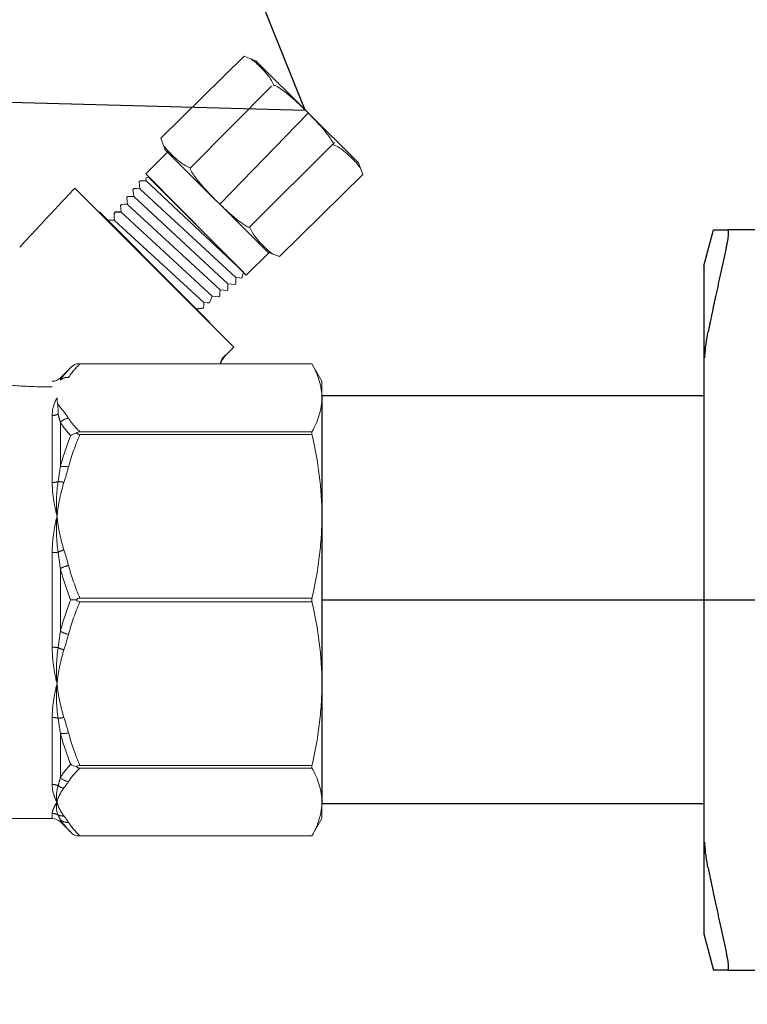
# Model space of a CAD drawing. Units: millimetres. Extents: x 2168 to 3549, y 1975 to 2999.
# Drawn here: x 2427 to 2463, y 2667 to 2716 of the extents above; entities that cross this region are included whole.
import ezdxf
from ezdxf import colors
from ezdxf.entities.mleader import LeaderData, LeaderLine
from ezdxf.math import Vec2, Vec3

# ---------------------------------------------------------------- set-up
doc = ezdxf.new("R2010")
doc.units = ezdxf.units.MM
doc.linetypes.add('CENTER', pattern=[50.8, 31.75, -6.35, 6.35, -6.35])
doc.linetypes.add('PHANTOM', pattern=[12.7, 6.35, -1.27, 1.27, -1.27, 1.27, -1.27])
doc.layers.add('layer 1', color=7, linetype='Continuous')
doc.styles.add('style1', font='isocpeur.ttf', dxfattribs={"oblique": 15, "height": 3})
doc.dimstyles.new('ISO-25', dxfattribs={"dimtxt": 15, "dimasz": 8, "dimexe": 1.25, "dimexo": 0.625, "dimtad": 1, "dimtxsty": 'style1', "dimcen": 2.5, "dimadec": 0, "dimazin": 0, "dimtfac": 1, "dimtmove": 0, "dimatfit": 3, "dimfxl": 1, "dimarcsym": 0})

# ---------------------------------------------------------------- blocks, each defined once
blk = doc.blocks.new('Клапан балансировочный ручной Chimberio')
for p, q in [((54.705, 26.969), (49.818, 21.916)), ((44.318, 21.847), (44.367, 21.908)), ((44.009, 21.476), (43.958, 21.391)), ((44.352, 21.476), (44.009, 21.476)), ((43.987, 21.021), (43.606, 21.029)), ((48.915, 16.152), (48.526, 16.11)), ((55.462, 9.218), (55.462, -9.276))]:
    blk.add_line(p, q)
at = {"color": 7, "linetype": 'Continuous', "lineweight": 15}
for p, q in [((40.987, 12.299), (41.559, 12.871)), ((41.871, 13.069), (54.91, 13.069)), ((54.91, 13.068), (42.069, 13.068)), ((54.91, 13.069), (50.362, 13.069)), ((50.362, 13.068), (54.91, 13.068)), ((55.462, 12.112), (54.91, 13.069)), ((55.462, 12.112), (55.462, 11.19)), ((55.462, 11.19), (55.462, 4.635)), ((54.91, 9.313), (42.069, 9.313)), ((54.91, 9.313), (54.91, 9.169)), ((42.069, 9.169), (54.91, 9.169)), ((55.462, 4.635), (55.462, -4.635)), ((54.91, 0.102), (42.069, 0.102)), ((54.91, 0.102), (54.91, -0.102)), ((42.069, -0.102), (54.91, -0.102)), ((55.462, -4.635), (55.462, -11.19)), ((54.91, -9.169), (42.069, -9.169)), ((54.91, -9.169), (54.91, -9.313)), ((42.069, -9.313), (54.91, -9.313)), ((55.462, -11.19), (55.462, -12.112)), ((14.926, -12.112), (40.536, -12.112)), ((40.987, -12.299), (41.559, -12.871)), ((54.91, -13.069), (55.462, -12.112)), ((41.871, -13.069), (54.91, -13.069)), ((54.91, -13.068), (42.069, -13.068)), ((54.91, -13.068), (54.91, -13.069))]:
    blk.add_line(p, q, dxfattribs=at)
at = {"color": 8, "linetype": 'PHANTOM', "lineweight": 0}
for p, q in [((40.987, 12.177), (40.987, 12.299)), ((40.536, 6.507), (40.536, 10.216)), ((40.987, 9.832), (40.987, 7.389)), ((40.536, -2.622), (40.536, 2.622)), ((40.987, 1.728), (40.987, -1.728)), ((40.536, -10.216), (40.536, -6.507)), ((40.987, -7.389), (40.987, -9.832)), ((40.536, -12.112), (40.536, -11.825)), ((40.987, -12.177), (40.987, -12.299))]:
    blk.add_line(p, q, dxfattribs=at)
at = {"color": 7, "linetype": 'Continuous', "lineweight": 15}
for centre, start, end in [((40.536, 12.75), 270, 315), ((40.536, -12.75), 45, 90)]:
    blk.add_arc(centre, 0.637, start, end, dxfattribs=at)
at = {"color": 8, "linetype": 'PHANTOM', "lineweight": 0}
for centre, radius, start, end in [((41.372, 11.743), 0.581, 83.5514, 131.5719), ((40.538, 10.945), 0.729, 269.7934, 296.1418), ((41.508, 9.363), 0.702, 95.7795, 138.0017), ((41.144, 6.234), 1.165, 75.416, 97.7682), ((40.542, 7.591), 1.084, 269.6574, 287.0318), ((40.808, 5.172), 1.384, 74.2456, 87.8553), ((41.611, 1.178), 1.645, 105.0528, 117.1739), ((40.544, 5.225), 2.603, 269.8089, 276.9567), ((41.744, 0.49), 1.452, 102.2075, 121.4642), ((41.744, -0.49), 1.452, 238.5358, 257.7925), ((40.544, -5.225), 2.603, 83.0433, 90.1911), ((41.611, -1.178), 1.645, 242.8261, 254.9472), ((40.542, -7.591), 1.084, 72.9682, 90.3426), ((40.808, -5.172), 1.384, 272.1447, 285.7544), ((41.144, -6.234), 1.165, 262.2318, 284.584), ((40.538, -10.945), 0.729, 63.8582, 90.2066), ((41.265, -9.727), 0.694, 234.2578, 263.2702), ((41.508, -9.363), 0.702, 221.9983, 264.2205), ((40.536, -12.474), 0.649, 60.1125, 90.0377), ((41.113, -11.382), 0.587, 244.4867, 276.9505), ((41.372, -11.743), 0.581, 228.4281, 276.4486)]:
    blk.add_arc(centre, radius, start, end, dxfattribs=at)
for points in [[(41.559, 12.871), (41.332, 12.645), (41.139, 12.414), (40.987, 12.177)], [(41.437, 12.32), (41.603, 12.575), (41.818, 12.824), (42.069, 13.068)], [(40.833, 10.846), (41.054, 10.587), (41.265, 10.326), (41.437, 10.061)], [(41.559, 9.101), (41.332, 9.341), (41.139, 9.585), (40.987, 9.832)], [(40.987, 7.389), (41.139, 7.97), (41.332, 8.541), (41.559, 9.101)], [(42.069, 9.169), (41.818, 8.579), (41.603, 7.977), (41.437, 7.362)], [(40.86, 6.555), (40.905, 6.835), (40.947, 7.113), (40.987, 7.389)], [(41.437, 7.362), (41.36, 7.074), (41.274, 6.788), (41.184, 6.504)], [(40.86, 6.555), (40.764, 5.934), (40.753, 5.288), (40.8, 4.635)], [(40.86, 2.641), (40.764, 3.313), (40.753, 3.983), (40.8, 4.635)], [(41.184, 2.767), (41.274, 2.482), (41.36, 2.196), (41.437, 1.909)], [(40.987, 1.728), (40.947, 2.035), (40.905, 2.339), (40.86, 2.641)], [(41.559, 0), (41.332, 0.566), (41.139, 1.142), (40.987, 1.728)], [(41.437, 1.909), (41.603, 1.293), (41.818, 0.692), (42.069, 0.102)], [(40.987, -1.728), (41.139, -1.142), (41.332, -0.566), (41.559, 0)], [(42.069, -0.102), (41.818, -0.692), (41.603, -1.293), (41.437, -1.909)], [(40.86, -2.641), (40.905, -2.339), (40.947, -2.035), (40.987, -1.728)], [(41.437, -1.909), (41.36, -2.196), (41.274, -2.482), (41.184, -2.767)], [(40.86, -2.641), (40.764, -3.313), (40.753, -3.983), (40.8, -4.635)], [(40.86, -6.555), (40.764, -5.934), (40.753, -5.288), (40.8, -4.635)], [(41.184, -6.504), (41.274, -6.788), (41.36, -7.074), (41.437, -7.362)], [(40.987, -7.389), (40.947, -7.113), (40.905, -6.835), (40.86, -6.555)], [(41.559, -9.101), (41.332, -8.542), (41.139, -7.97), (40.987, -7.389)], [(41.437, -7.362), (41.603, -7.977), (41.818, -8.579), (42.069, -9.169)], [(40.987, -9.832), (41.139, -9.585), (41.332, -9.341), (41.559, -9.101)], [(42.069, -9.313), (41.818, -9.557), (41.603, -9.806), (41.437, -10.061)], [(40.86, -10.291), (40.764, -10.619), (40.753, -10.92), (40.8, -11.19)], [(40.86, -10.291), (40.905, -10.143), (40.947, -9.991), (40.987, -9.832)], [(41.437, -10.061), (41.36, -10.18), (41.274, -10.299), (41.184, -10.416)], [(40.86, -11.912), (40.764, -11.705), (40.753, -11.461), (40.8, -11.19)], [(40.987, -12.177), (40.947, -12.094), (40.905, -12.006), (40.86, -11.912)], [(41.184, -11.964), (41.274, -12.082), (41.36, -12.201), (41.437, -12.32)], [(41.559, -12.871), (41.332, -12.645), (41.139, -12.414), (40.987, -12.177)], [(41.437, -12.32), (41.603, -12.575), (41.818, -12.824), (42.069, -13.068)]]:
    blk.add_open_spline(points, degree=3, dxfattribs=at)
at = {"color": 7, "linetype": 'Continuous', "lineweight": 15}
for points in [[(41.559, 12.871), (41.646, 12.959), (41.754, 13.028), (41.871, 13.069)], [(40.833, 10.846), (40.811, 10.96), (40.8, 11.075), (40.8, 11.19)], [(41.559, 0), (41.646, 0), (41.754, 0), (41.871, 0)], [(41.559, -9.101), (41.646, -9.163), (41.754, -9.212), (41.871, -9.241)], [(41.559, -12.871), (41.646, -12.959), (41.754, -13.028), (41.871, -13.069)]]:
    blk.add_open_spline(points, degree=3, dxfattribs=at)
for points, knots in [([(42.069, 13.068), (42.03, 13.068), (41.992, 13.068), (41.924, 13.069), (41.895, 13.069), (41.871, 13.069)], [0, 0, 0, 0, 0.5, 0.5, 1, 1, 1, 1]), ([(54.91, 13.068), (55.086, 12.757), (55.225, 12.445), (55.413, 11.82), (55.462, 11.506), (55.462, 11.19)], [0, 0, 0, 0, 0.5, 0.5, 1, 1, 1, 1]), ([(37.302, 12.003), (37.402, 11.989), (37.511, 11.974), (37.741, 11.945), (37.862, 11.93), (38.116, 11.903), (38.249, 11.89), (38.518, 11.867), (38.656, 11.857), (38.935, 11.839), (39.078, 11.832), (39.367, 11.819), (39.514, 11.815), (39.952, 11.805), (40.244, 11.804), (40.536, 11.808)], [0, 0, 0, 0, 0.125, 0.125, 0.25, 0.25, 0.375, 0.375, 0.5, 0.5, 0.625, 0.625, 0.75, 0.75, 1, 1, 1, 1]), ([(55.462, 11.19), (55.462, 11.034), (55.45, 10.877), (55.402, 10.563), (55.366, 10.405), (55.225, 9.934), (55.085, 9.622), (54.91, 9.313)], [0, 0, 0, 0, 0.25, 0.25, 0.5, 0.5, 1, 1, 1, 1]), ([(40.833, 10.846), (40.848, 10.768), (40.853, 10.684), (40.857, 10.5), (40.858, 10.399), (40.86, 10.291)], [0, 0, 0, 0, 0.5, 0.5, 1, 1, 1, 1]), ([(42.069, 9.313), (42.03, 9.313), (41.992, 9.306), (41.924, 9.281), (41.895, 9.263), (41.871, 9.241)], [0, 0, 0, 0, 0.5, 0.5, 1, 1, 1, 1]), ([(41.871, 9.241), (41.812, 9.226), (41.757, 9.207), (41.652, 9.16), (41.602, 9.132), (41.559, 9.101)], [0, 0, 0, 0, 0.5, 0.5, 1, 1, 1, 1]), ([(41.871, 9.241), (41.895, 9.219), (41.924, 9.201), (41.992, 9.175), (42.03, 9.169), (42.069, 9.169)], [0, 0, 0, 0, 0.5, 0.5, 1, 1, 1, 1]), ([(54.91, 9.169), (55.086, 8.418), (55.225, 7.665), (55.413, 6.154), (55.462, 5.396), (55.462, 4.635)], [0, 0, 0, 0, 0.5, 0.5, 1, 1, 1, 1]), ([(55.462, 4.635), (55.462, 4.257), (55.45, 3.879), (55.402, 3.12), (55.366, 2.74), (55.225, 1.601), (55.085, 0.849), (54.91, 0.102)], [0, 0, 0, 0, 0.25, 0.25, 0.5, 0.5, 1, 1, 1, 1]), ([(42.069, 0.102), (42.03, 0.102), (41.992, 0.093), (41.924, 0.057), (41.895, 0.03), (41.871, 0)], [0, 0, 0, 0, 0.5, 0.5, 1, 1, 1, 1]), ([(41.871, 0), (41.895, -0.031), (41.924, -0.057), (41.992, -0.093), (42.03, -0.102), (42.069, -0.102)], [0, 0, 0, 0, 0.5, 0.5, 1, 1, 1, 1]), ([(54.91, -0.102), (55.086, -0.852), (55.225, -1.605), (55.413, -3.116), (55.462, -3.874), (55.462, -4.635)], [0, 0, 0, 0, 0.5, 0.5, 1, 1, 1, 1]), ([(55.462, -4.635), (55.462, -5.013), (55.45, -5.392), (55.402, -6.15), (55.366, -6.531), (55.225, -7.669), (55.085, -8.422), (54.91, -9.169)], [0, 0, 0, 0, 0.25, 0.25, 0.5, 0.5, 1, 1, 1, 1]), ([(42.069, -9.169), (42.03, -9.169), (41.992, -9.175), (41.924, -9.2), (41.895, -9.219), (41.871, -9.241)], [0, 0, 0, 0, 0.5, 0.5, 1, 1, 1, 1]), ([(41.871, -9.241), (41.895, -9.263), (41.924, -9.281), (41.992, -9.306), (42.03, -9.313), (42.069, -9.313)], [0, 0, 0, 0, 0.5, 0.5, 1, 1, 1, 1]), ([(54.91, -9.313), (55.086, -9.624), (55.225, -9.935), (55.413, -10.561), (55.462, -10.875), (55.462, -11.19)], [0, 0, 0, 0, 0.5, 0.5, 1, 1, 1, 1]), ([(55.462, -11.19), (55.462, -11.347), (55.45, -11.504), (55.402, -11.818), (55.366, -11.976), (55.225, -12.447), (55.085, -12.759), (54.91, -13.068)], [0, 0, 0, 0, 0.25, 0.25, 0.5, 0.5, 1, 1, 1, 1]), ([(42.069, -13.068), (42.03, -13.068), (41.992, -13.068), (41.924, -13.069), (41.895, -13.069), (41.871, -13.069)], [0, 0, 0, 0, 0.5, 0.5, 1, 1, 1, 1])]:
    blk.add_open_spline(points, degree=3, knots=knots, dxfattribs=at)
at = {"color": 8, "linetype": 'PHANTOM', "lineweight": 0}
for points, knots in [([(40.536, 10.216), (40.536, 10.407), (40.561, 10.584), (40.652, 10.91), (40.719, 11.058), (40.8, 11.19)], [0, 0, 0, 0, 0.5, 0.5, 1, 1, 1, 1]), ([(40.987, 9.832), (40.966, 9.917), (40.943, 10.001), (40.921, 10.083), (40.901, 10.153), (40.881, 10.222), (40.86, 10.291)], [0, 0, 0, 0, 0.000809161, 0.000809161, 0.000809161, 0.001505553, 0.001505553, 0.001505553, 0.001505553]), ([(41.437, 10.061), (41.52, 9.934), (41.615, 9.808), (41.827, 9.558), (41.943, 9.435), (42.069, 9.313)], [0, 0, 0, 0, 0.5, 0.5, 1, 1, 1, 1]), ([(40.536, 6.507), (40.536, 6.207), (40.561, 5.899), (40.652, 5.273), (40.719, 4.955), (40.8, 4.635)], [0, 0, 0, 0, 0.5, 0.5, 1, 1, 1, 1]), ([(41.184, 6.504), (41.087, 6.199), (41.007, 5.89), (40.88, 5.267), (40.832, 4.951), (40.8, 4.635)], [0, 0, 0, 0, 0.5, 0.5, 1, 1, 1, 1]), ([(40.536, 2.622), (40.536, 2.97), (40.561, 3.313), (40.652, 3.986), (40.719, 4.316), (40.8, 4.635)], [0, 0, 0, 0, 0.5, 0.5, 1, 1, 1, 1]), ([(41.184, 2.767), (41.087, 3.071), (41.007, 3.38), (40.88, 4.004), (40.832, 4.319), (40.8, 4.635)], [0, 0, 0, 0, 0.5, 0.5, 1, 1, 1, 1]), ([(40.536, -2.622), (40.536, -2.97), (40.561, -3.313), (40.652, -3.986), (40.719, -4.316), (40.8, -4.635)], [0, 0, 0, 0, 0.5, 0.5, 1, 1, 1, 1]), ([(41.184, -2.767), (41.087, -3.071), (41.007, -3.38), (40.88, -4.004), (40.832, -4.319), (40.8, -4.635)], [0, 0, 0, 0, 0.5, 0.5, 1, 1, 1, 1]), ([(40.536, -6.507), (40.536, -6.207), (40.561, -5.9), (40.652, -5.273), (40.719, -4.955), (40.8, -4.635)], [0, 0, 0, 0, 0.5, 0.5, 1, 1, 1, 1]), ([(41.184, -6.504), (41.087, -6.199), (41.007, -5.89), (40.88, -5.267), (40.832, -4.951), (40.8, -4.635)], [0, 0, 0, 0, 0.5, 0.5, 1, 1, 1, 1]), ([(40.536, -10.216), (40.536, -10.407), (40.561, -10.585), (40.652, -10.91), (40.719, -11.058), (40.8, -11.19)], [0, 0, 0, 0, 0.5, 0.5, 1, 1, 1, 1]), ([(41.184, -10.416), (41.087, -10.543), (41.007, -10.67), (40.88, -10.929), (40.832, -11.06), (40.8, -11.19)], [0, 0, 0, 0, 0.5, 0.5, 1, 1, 1, 1]), ([(40.536, -11.825), (40.536, -11.748), (40.561, -11.656), (40.652, -11.443), (40.719, -11.323), (40.8, -11.19)], [0, 0, 0, 0, 0.5, 0.5, 1, 1, 1, 1]), ([(41.184, -11.964), (41.087, -11.838), (41.007, -11.71), (40.88, -11.452), (40.832, -11.321), (40.8, -11.19)], [0, 0, 0, 0, 0.5, 0.5, 1, 1, 1, 1])]:
    blk.add_open_spline(points, degree=3, knots=knots, dxfattribs=at)
at = {"layer": 'layer 1', "lineweight": 9}
for points in [[(46.545, 25.567), (46.545, 25.567), (51.162, 30.112), (51.162, 30.112)], [(51.798, 29.868), (51.798, 29.868), (51.162, 30.112), (51.162, 30.112)], [(51.798, 29.868), (51.798, 29.868), (57.482, 24.201), (57.482, 24.201)], [(48.184, 23.93), (48.184, 23.93), (52.679, 28.448), (52.679, 28.448)], [(46.786, 24.935), (46.786, 24.935), (46.545, 25.567), (46.545, 25.567)], [(51.468, 20.659), (51.468, 20.659), (56.16, 25.329), (56.16, 25.329)], [(46.786, 24.935), (46.786, 24.935), (52.47, 19.268), (52.47, 19.268)], [(57.482, 24.201), (57.482, 24.201), (57.724, 23.569), (57.724, 23.569)], [(53.109, 19.026), (53.109, 19.026), (57.724, 23.569), (57.724, 23.569)], [(45.351, 23.158), (45.351, 23.158), (45.396, 23.217), (45.396, 23.217)], [(45.727, 23.375), (45.727, 23.375), (45.867, 23.415), (45.867, 23.415)], [(51.128, 18.149), (51.128, 18.149), (45.867, 23.415), (45.867, 23.415)], [(38.734, 19.542), (40.42, 21.349), (41.781, 22.808), (41.781, 22.808)], [(41.781, 22.808), (41.781, 22.808), (50.583, 14.006), (50.583, 14.006)], [(45.006, 22.723), (45.006, 22.723), (45.052, 22.78), (45.052, 22.78)], [(44.663, 22.286), (44.663, 22.286), (44.708, 22.344), (44.708, 22.344)], [(47.734, 16.901), (47.734, 16.901), (43.147, 21.488), (43.147, 21.488)], [(52.47, 19.268), (52.47, 19.268), (53.109, 19.026), (53.109, 19.026)], [(51.128, 18.149), (51.128, 18.149), (51.029, 17.818), (51.029, 17.818)], [(50.704, 17.516), (50.704, 17.516), (50.645, 17.471), (50.645, 17.471)], [(50.262, 17.179), (50.262, 17.179), (50.202, 17.133), (50.202, 17.133)], [(49.263, 15.373), (49.263, 15.373), (47.734, 16.901), (47.734, 16.901)], [(49.385, 16.833), (49.385, 16.833), (49.241, 16.45), (49.241, 16.45)], [(49.82, 16.841), (49.82, 16.841), (49.76, 16.796), (49.76, 16.796)], [(50.583, 14.006), (50.583, 14.006), (50.12, 13.543), (50.12, 13.543)], [(49.857, 13.068), (49.897, 13.242), (49.984, 13.407), (50.12, 13.543)], [(50.12, 13.543), (50.12, 13.543), (50.102, 13.561), (50.102, 13.561)]]:
    blk.add_open_spline(points, degree=3, dxfattribs=at)
for points, knots in [([(52.805, 28.472), (52.773, 28.577), (52.729, 28.677), (52.672, 28.768), (52.609, 28.868), (52.542, 28.964), (52.47, 29.056), (52.367, 29.181), (52.261, 29.304), (52.149, 29.423), (52.038, 29.542), (51.921, 29.655), (51.799, 29.762), (51.718, 29.834), (51.633, 29.902), (51.544, 29.964)], [0, 0, 0, 0, 0.2, 0.2, 0.2, 0.4, 0.4, 0.4, 0.6, 0.6, 0.6, 0.8, 0.8, 0.8, 1, 1, 1, 1]), ([(54.64, 27.035), (54.414, 27.261), (54.181, 27.48), (53.944, 27.694), (53.775, 27.847), (53.601, 27.994), (53.421, 28.135), (53.252, 28.267), (53.071, 28.386), (52.88, 28.492), (52.857, 28.505), (52.825, 28.498), (52.801, 28.475)], [0, 0, 0, 0, 0.25, 0.25, 0.25, 0.5, 0.5, 0.5, 0.75, 0.75, 0.75, 1, 1, 1, 1]), ([(56.084, 25.205), (56.106, 25.227), (56.114, 25.26), (56.101, 25.281), (55.997, 25.473), (55.876, 25.652), (55.742, 25.82), (55.603, 26), (55.455, 26.174), (55.302, 26.342), (55.087, 26.578), (54.866, 26.808), (54.64, 27.035)], [0, 0, 0, 0, 0.25, 0.25, 0.25, 0.5, 0.5, 0.5, 0.75, 0.75, 0.75, 1, 1, 1, 1]), ([(48.191, 23.926), (48.083, 23.96), (47.983, 24.007), (47.891, 24.062), (47.791, 24.124), (47.694, 24.192), (47.602, 24.265), (47.476, 24.365), (47.352, 24.472), (47.233, 24.583), (47.115, 24.695), (47.001, 24.812), (46.893, 24.933), (46.821, 25.013), (46.752, 25.099), (46.689, 25.186)], [0, 0, 0, 0, 0.2, 0.2, 0.2, 0.4, 0.4, 0.4, 0.6, 0.6, 0.6, 0.8, 0.8, 0.8, 1, 1, 1, 1]), ([(56.079, 25.209), (56.185, 25.176), (56.285, 25.131), (56.379, 25.074), (56.478, 25.012), (56.573, 24.946), (56.666, 24.871), (56.794, 24.771), (56.917, 24.665), (57.036, 24.554), (57.154, 24.441), (57.267, 24.323), (57.375, 24.202), (57.448, 24.123), (57.516, 24.038), (57.579, 23.95)], [0, 0, 0, 0, 0.2, 0.2, 0.2, 0.4, 0.4, 0.4, 0.6, 0.6, 0.6, 0.8, 0.8, 0.8, 1, 1, 1, 1]), ([(52.523, 19.222), (52.523, 19.222), (51.273, 17.993), (51.273, 17.993), (51.273, 17.993), (45.712, 23.609), (45.712, 23.609), (45.712, 23.609), (46.977, 24.86), (46.977, 24.86)], [0, 0, 0, 0, 0.333333, 0.333333, 0.333333, 0.666667, 0.666667, 0.666667, 1, 1, 1, 1]), ([(49.628, 22.102), (49.402, 22.327), (49.182, 22.56), (48.966, 22.795), (48.814, 22.962), (48.666, 23.137), (48.525, 23.315), (48.393, 23.484), (48.273, 23.665), (48.169, 23.855), (48.156, 23.878), (48.162, 23.911), (48.185, 23.933)], [0, 0, 0, 0, 0.25, 0.25, 0.25, 0.5, 0.5, 0.5, 0.75, 0.75, 0.75, 1, 1, 1, 1]), ([(51.026, 17.816), (51.026, 17.816), (50.89, 17.833), (50.89, 17.833), (50.89, 17.833), (50.702, 17.856), (50.702, 17.856), (50.702, 17.856), (45.393, 22.773), (45.393, 22.773), (45.393, 22.773), (45.373, 22.964), (45.373, 22.964), (45.373, 22.964), (45.35, 23.155), (45.35, 23.155)], [0, 0, 0, 0, 0.2, 0.2, 0.2, 0.4, 0.4, 0.4, 0.6, 0.6, 0.6, 0.8, 0.8, 0.8, 1, 1, 1, 1]), ([(45.4, 23.217), (45.4, 23.217), (45.572, 23.213), (45.572, 23.213), (45.572, 23.213), (45.741, 23.209), (45.741, 23.209)], [0, 0, 0, 0, 0.5, 0.5, 0.5, 1, 1, 1, 1]), ([(45.721, 23.37), (45.721, 23.37), (45.741, 23.206), (45.741, 23.206), (45.741, 23.206), (51.111, 18.169), (51.111, 18.169)], [0, 0, 0, 0, 0.5, 0.5, 0.5, 1, 1, 1, 1]), ([(50.642, 17.471), (50.642, 17.471), (50.451, 17.493), (50.451, 17.493), (50.451, 17.493), (50.263, 17.514), (50.263, 17.514), (50.263, 17.514), (45.046, 22.341), (45.046, 22.341), (45.046, 22.341), (45.027, 22.53), (45.027, 22.53), (45.027, 22.53), (45.006, 22.72), (45.006, 22.72)], [0, 0, 0, 0, 0.2, 0.2, 0.2, 0.4, 0.4, 0.4, 0.6, 0.6, 0.6, 0.8, 0.8, 0.8, 1, 1, 1, 1]), ([(45.056, 22.781), (45.056, 22.781), (45.226, 22.779), (45.226, 22.779), (45.226, 22.779), (45.393, 22.777), (45.393, 22.777)], [0, 0, 0, 0, 0.5, 0.5, 0.5, 1, 1, 1, 1]), ([(49.757, 16.795), (49.757, 16.795), (49.567, 16.815), (49.567, 16.815), (49.567, 16.815), (49.385, 16.833), (49.385, 16.833), (49.385, 16.833), (44.352, 21.476), (44.352, 21.476), (44.352, 21.476), (44.335, 21.661), (44.335, 21.661), (44.335, 21.661), (44.318, 21.847), (44.318, 21.847)], [0, 0, 0, 0, 0.2, 0.2, 0.2, 0.4, 0.4, 0.4, 0.6, 0.6, 0.6, 0.8, 0.8, 0.8, 1, 1, 1, 1]), ([(44.367, 21.908), (44.367, 21.908), (44.534, 21.911), (44.534, 21.911), (44.534, 21.911), (44.698, 21.912), (44.698, 21.912)], [0, 0, 0, 0, 0.5, 0.5, 0.5, 1, 1, 1, 1]), ([(50.2, 17.133), (50.2, 17.133), (50.01, 17.154), (50.01, 17.154), (50.01, 17.154), (49.825, 17.174), (49.825, 17.174), (49.825, 17.174), (44.699, 21.908), (44.699, 21.908), (44.699, 21.908), (44.68, 22.094), (44.68, 22.094), (44.68, 22.094), (44.663, 22.283), (44.663, 22.283)], [0, 0, 0, 0, 0.2, 0.2, 0.2, 0.4, 0.4, 0.4, 0.6, 0.6, 0.6, 0.8, 0.8, 0.8, 1, 1, 1, 1]), ([(44.712, 22.346), (44.712, 22.346), (44.88, 22.344), (44.88, 22.344), (44.88, 22.344), (45.046, 22.345), (45.046, 22.345)], [0, 0, 0, 0, 0.5, 0.5, 0.5, 1, 1, 1, 1]), ([(51.468, 20.659), (51.446, 20.638), (51.412, 20.631), (51.389, 20.643), (51.197, 20.75), (51.017, 20.87), (50.847, 21.003), (50.667, 21.143), (50.494, 21.29), (50.325, 21.441), (50.088, 21.656), (49.856, 21.876), (49.628, 22.102)], [0, 0, 0, 0, 0.25, 0.25, 0.25, 0.5, 0.5, 0.5, 0.75, 0.75, 0.75, 1, 1, 1, 1]), ([(49.239, 16.447), (49.239, 16.447), (49.107, 16.459), (49.107, 16.459), (49.107, 16.459), (48.926, 16.475), (48.926, 16.475), (48.926, 16.475), (43.987, 21.021), (43.987, 21.021), (43.987, 21.021), (43.973, 21.206), (43.973, 21.206), (43.973, 21.206), (43.958, 21.391), (43.958, 21.391)], [0, 0, 0, 0, 0.2, 0.2, 0.2, 0.4, 0.4, 0.4, 0.6, 0.6, 0.6, 0.8, 0.8, 0.8, 1, 1, 1, 1]), ([(51.463, 20.665), (51.496, 20.559), (51.542, 20.46), (51.598, 20.368), (51.658, 20.268), (51.726, 20.174), (51.8, 20.081), (51.9, 19.955), (52.007, 19.831), (52.119, 19.714), (52.232, 19.596), (52.348, 19.482), (52.47, 19.374), (52.552, 19.303), (52.635, 19.233), (52.724, 19.172)], [0, 0, 0, 0, 0.2, 0.2, 0.2, 0.4, 0.4, 0.4, 0.6, 0.6, 0.6, 0.8, 0.8, 0.8, 1, 1, 1, 1]), ([(50.263, 17.518), (50.263, 17.518), (50.263, 17.349), (50.263, 17.349), (50.263, 17.349), (50.263, 17.181), (50.263, 17.181)], [0, 0, 0, 0, 0.5, 0.5, 0.5, 1, 1, 1, 1]), ([(50.702, 17.859), (50.702, 17.859), (50.703, 17.689), (50.703, 17.689), (50.703, 17.689), (50.705, 17.518), (50.705, 17.518)], [0, 0, 0, 0, 0.5, 0.5, 0.5, 1, 1, 1, 1]), ([(49.824, 17.177), (49.824, 17.177), (49.823, 17.011), (49.823, 17.011), (49.823, 17.011), (49.819, 16.844), (49.819, 16.844)], [0, 0, 0, 0, 0.5, 0.5, 0.5, 1, 1, 1, 1]), ([(48.926, 16.478), (48.926, 16.478), (48.92, 16.315), (48.92, 16.315), (48.92, 16.315), (48.915, 16.152), (48.915, 16.152)], [0, 0, 0, 0, 0.5, 0.5, 0.5, 1, 1, 1, 1]), ([(50.102, 13.561), (50.102, 13.561), (49.979, 13.412), (49.979, 13.412), (49.908, 13.306), (49.859, 13.189), (49.834, 13.068)], [0, 0, 0, 0, 0.3333333, 0.3333333, 0.3333333, 0.4410303, 0.4410303, 0.4410303, 0.4410303])]:
    blk.add_open_spline(points, degree=3, knots=knots, dxfattribs=at)
blk = doc.blocks.new('Везер с разрезом')
at = {"color": 7}
for p, q in [((21.139, 18.5), (21.675, 20.5)), ((21.139, 18.5), (21.675, 20.5)), ((124.144, 20.5), (22.481, 20.5)), ((124.144, 20.5), (22.481, 20.5)), ((21.139, 18.5), (21.139, -18.5)), ((21.139, 18.5), (21.139, -18.5)), ((21.139, 11.295), (0, 11.295)), ((0, 11.295), (0, -11.295)), ((21.139, 11.295), (0, 11.295)), ((0, 11.295), (0, -11.295)), ((21.139, 11.295), (21.139, -11.295)), ((21.139, 11.295), (21.139, -11.295)), ((21.139, -11.295), (0, -11.295)), ((21.139, -11.295), (0, -11.295)), ((21.139, -18.5), (21.675, -20.5)), ((21.139, -18.5), (21.675, -20.5)), ((22.481, -20.5), (116.52, -20.5))]:
    blk.add_line(p, q, dxfattribs=at)
at = {"linetype": 'CENTER'}
blk.add_line((0, 0), (117.284, 0), dxfattribs=at)
at = {"color": 7}
for points, weights in [([(21.675, 20.5), (21.675, 20.5), (22.481, 20.5)], [1.49737328891, 1.49737328891, 1.39511102004]), ([(21.675, 20.5), (21.675, 20.5), (22.481, 20.5)], [1.49737328891, 1.49737328891, 1.39511102004]), ([(22.389, 19.5), (21.817, 16.966), (21.382, 14.843)], [1.04491978103, 1.03522407147, 1.01334247601]), ([(22.389, 19.5), (21.817, 16.966), (21.382, 14.843)], [1.04491978103, 1.03522407147, 1.01334247601]), ([(21.382, -14.843), (21.817, -16.966), (22.389, -19.5)], [1.013342476, 1.03522407147, 1.04491978103]), ([(21.382, -14.843), (21.817, -16.966), (22.389, -19.5)], [1.013342476, 1.03522407147, 1.04491978103]), ([(22.481, -20.5), (21.675, -20.5), (21.675, -20.5)], [1.39511102004, 1.49737328891, 1.49737328891]), ([(22.481, -20.5), (21.675, -20.5), (21.675, -20.5)], [1.39511102004, 1.49737328891, 1.49737328891])]:
    blk.add_rational_spline(points, weights, degree=2, dxfattribs=at)
for points, knots in [([(22.389, 19.5), (22.406, 19.578), (22.423, 19.655), (22.461, 19.853), (22.482, 19.981), (22.509, 20.202), (22.516, 20.295), (22.516, 20.428), (22.509, 20.474), (22.491, 20.497), (22.486, 20.5), (22.481, 20.5)], [0.3545865, 0.3545865, 0.3545865, 0.3545865, 0.3774517, 0.3774517, 0.4165143, 0.4165143, 0.4555769, 0.4555769, 0.4946394, 0.4946394, 0.5067771, 0.5067771, 0.5067771, 0.5067771]), ([(22.389, 19.5), (22.406, 19.578), (22.423, 19.655), (22.461, 19.853), (22.482, 19.981), (22.509, 20.202), (22.516, 20.295), (22.516, 20.428), (22.509, 20.474), (22.491, 20.497), (22.486, 20.5), (22.481, 20.5)], [0.3545865, 0.3545865, 0.3545865, 0.3545865, 0.3774517, 0.3774517, 0.4165143, 0.4165143, 0.4555769, 0.4555769, 0.4946394, 0.4946394, 0.5067771, 0.5067771, 0.5067771, 0.5067771]), ([(21.206, 13.412), (21.206, 13.576), (21.22, 13.783), (21.272, 14.234), (21.311, 14.479), (21.364, 14.753), (21.373, 14.798), (21.382, 14.843)], [0.9399072, 0.9399072, 0.9399072, 0.9399072, 1.0102618, 1.0102618, 1.0806163, 1.0806163, 1.0941156, 1.0941156, 1.0941156, 1.0941156]), ([(21.206, 13.412), (21.206, 13.576), (21.22, 13.783), (21.272, 14.234), (21.311, 14.479), (21.364, 14.753), (21.373, 14.798), (21.382, 14.843)], [0.9399072, 0.9399072, 0.9399072, 0.9399072, 1.0102618, 1.0102618, 1.0806163, 1.0806163, 1.0941156, 1.0941156, 1.0941156, 1.0941156]), ([(21.382, -14.843), (21.373, -14.798), (21.364, -14.753), (21.311, -14.479), (21.272, -14.234), (21.22, -13.783), (21.206, -13.576), (21.206, -13.412)], [0.7856989, 0.7856989, 0.7856989, 0.7856989, 0.7991982, 0.7991982, 0.8695527, 0.8695527, 0.9399072, 0.9399072, 0.9399072, 0.9399072]), ([(21.382, -14.843), (21.373, -14.798), (21.364, -14.753), (21.311, -14.479), (21.272, -14.234), (21.22, -13.783), (21.206, -13.576), (21.206, -13.412)], [0.7856989, 0.7856989, 0.7856989, 0.7856989, 0.7991982, 0.7991982, 0.8695527, 0.8695527, 0.9399072, 0.9399072, 0.9399072, 0.9399072]), ([(22.481, -20.5), (22.486, -20.5), (22.491, -20.497), (22.509, -20.474), (22.516, -20.428), (22.516, -20.295), (22.509, -20.202), (22.482, -19.981), (22.461, -19.853), (22.423, -19.655), (22.406, -19.578), (22.389, -19.5)], [0.4043766, 0.4043766, 0.4043766, 0.4043766, 0.4165143, 0.4165143, 0.4555769, 0.4555769, 0.4946394, 0.4946394, 0.533702, 0.533702, 0.5565672, 0.5565672, 0.5565672, 0.5565672]), ([(22.481, -20.5), (22.486, -20.5), (22.491, -20.497), (22.509, -20.474), (22.516, -20.428), (22.516, -20.295), (22.509, -20.202), (22.482, -19.981), (22.461, -19.853), (22.423, -19.655), (22.406, -19.578), (22.389, -19.5)], [0.4043766, 0.4043766, 0.4043766, 0.4043766, 0.4165143, 0.4165143, 0.4555769, 0.4555769, 0.4946394, 0.4946394, 0.533702, 0.533702, 0.5565672, 0.5565672, 0.5565672, 0.5565672])]:
    blk.add_open_spline(points, degree=3, knots=knots, dxfattribs=at)
blk = doc.blocks.new('*D209')
at = {"color": 0, "lineweight": -2, "transparency": 16777216}
for p, q in [((2287.635, 2686.634), (2287.635, 2383.088)), ((2743.929, 2686.634), (2743.929, 2383.088)), ((2295.635, 2384.338), (2735.929, 2384.338))]:
    blk.add_line(p, q, dxfattribs=at)
at = {"color": 0, "transparency": 16777216}
for points in [[(2295.635, 2385.672), (2295.635, 2383.005), (2287.635, 2384.338)], [(2735.929, 2385.672), (2735.929, 2383.005), (2743.929, 2384.338)]]:
    blk.add_solid(points, dxfattribs=at)
at = {"layer": 'Defpoints', "color": 0, "transparency": 16777216}
for p in [(2287.635, 2687.259), (2743.929, 2687.259), (2743.929, 2384.338)]:
    blk.add_point(p, dxfattribs=at)
at = {"color": 0, "transparency": 16777216, "insert": (2515.782, 2392.463), "char_height": 3, "attachment_point": 5, "style": 'style1'}
blk.add_mtext('{\\H5x;800мм*}', dxfattribs=at)

msp = doc.modelspace()

# ---------------------------------------------------------------- linework, layer by layer
msp.add_spline([(2411.295, 2929.547), (2416.679, 2934.932), (2413.094, 2941.744), (2481.613, 2956.937), (2407.114, 2826.539), (2517.043, 2772.025), (2479.436, 2751.376), (2499.583, 2738.986), (2505.094, 2711.258)], degree=3)

# ---------------------------------------------------------------- block references
at = {"xscale": 0.8921493016541563, "yscale": 0.8921493016541563, "zscale": 0.8921493016541563}
for name, p in [('Клапан балансировочный ручной Chimberio', (2392.146, 2687.259)), ('Везер с разрезом', (2441.627, 2687.259))]:
    msp.add_blockref(name, p, dxfattribs=at)

# ---------------------------------------------------------------- dimensions: what is measured, and where the dimension line sits
dim = msp.add_linear_dim(base=(2743.929, 2384.338), p1=(2287.635, 2687.259), p2=(2743.929, 2687.259), text='{\\H5x;800мм*}', dimstyle='ISO-25')
dim.commit()
dim.dimension.update_dxf_attribs({"geometry": '*D209', "text_midpoint": (2515.782, 2392.463)})

# ---------------------------------------------------------------- leaders
ml = msp.add_multileader_mtext('Standard')
ml.set_content('17', color=256, style='style1')
ml.set_leader_properties()
ml.build(insert=Vec2(0, 0))
ml.multileader.update_dxf_attribs({"text_left_attachment_type": 5, "text_right_attachment_type": 5, "arrow_head_size": 8})
ctx = ml.context
ctx.base_point, ctx.char_height, ctx.arrow_head_size, ctx.plane_origin = Vec3(2431.24, 2755.213), 15, 8, Vec3(2394.517, 2712.688)
ctx.left_attachment, ctx.right_attachment = 5, 5
notes = []
notes.append((ctx, [(0, (1, 1, 0), (2423.24, 2755.213), (1, 0), 8, [(1, [(2394.517, 2712.688), (2440.807, 2711.464)], 0, [])])]))
ctx.mtext.insert, ctx.mtext.flow_direction = Vec3(2433.24, 2773.213), 5
for ctx, leaders in notes:
    for number, flags, end, landing, length, lines in leaders:
        leader = LeaderData()
        leader.index, (leader.has_last_leader_line, leader.has_dogleg_vector, leader.attachment_direction) = number, flags
        leader.last_leader_point, leader.dogleg_vector, leader.dogleg_length = Vec3(end), Vec3(landing), length
        for number, points, colour, breaks in lines:
            line = LeaderLine()
            line.index, line.vertices, line.color, line.breaks = number, Vec3.list(points), colors.encode_raw_color(colour), breaks
            leader.lines.append(line)
        ctx.leaders.append(leader)

doc.saveas('drawing.dxf')
